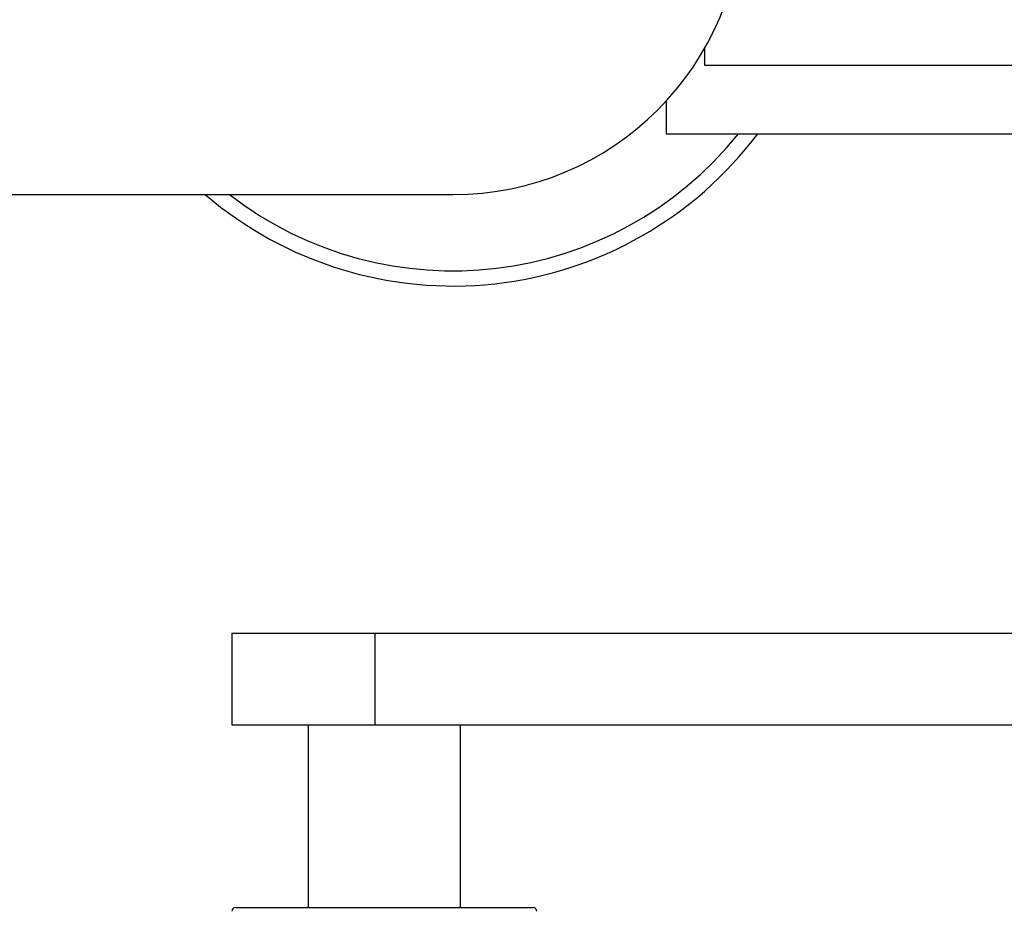
# Model space of a CAD drawing. Extents: x -78899 to -72179, y -83929 to -79177.
# Drawn here: x -74224 to -74183, y -82588 to -82550 of the extents above; entities that cross this region are included whole.
import ezdxf

# ---------------------------------------------------------------- set-up
doc = ezdxf.new("R2010")
doc.units = 0
doc.header["$MEASUREMENT"] = 0
doc.layers.add('FORMAT', color=7, linetype='CONTINUOUS')

msp = doc.modelspace()

# ---------------------------------------------------------------- linework, layer by layer
at = {"layer": 'FORMAT'}
for p, q in [((-74195.51, -82551.423), (-74195.51, -82552.114)), ((-74195.51, -82552.114), (-74072.31, -82552.114)), ((-74197.11, -82553.615), (-74197.11, -82554.994)), ((-74197.11, -82554.994), (-74168.95, -82554.994)), ((-74270.07, -82557.554), (-74206.07, -82557.554)), ((-74215.35, -82575.986), (-74215.35, -82579.826)), ((-74215.35, -82575.986), (-74209.35, -82575.986)), ((-74209.35, -82575.986), (-74209.35, -82579.826)), ((-74209.35, -82575.986), (-74163.298, -82575.986)), ((-74215.35, -82579.826), (-74209.35, -82579.826)), ((-74212.15, -82579.826), (-74212.15, -82587.506)), ((-74209.35, -82579.826), (-74163.298, -82579.826)), ((-74205.75, -82587.506), (-74205.75, -82579.826)), ((-74215.19, -82587.506), (-74202.71, -82587.506))]:
    msp.add_line(p, q, dxfattribs=at)
for centre, radius, start, end in [((-74206.07, -82545.394), 12.16, 270, 90), ((-74206.07, -82545.394), 16, 229.4642, 323.1301), ((-74206.07, -82545.394), 15.36, 232.3415, 321.3178), ((-74215.19, -82587.666), 0.16, 90, 180), ((-74202.71, -82587.666), 0.16, 0, 90)]:
    msp.add_arc(centre, radius, start, end, dxfattribs=at)

doc.saveas('drawing.dxf')
